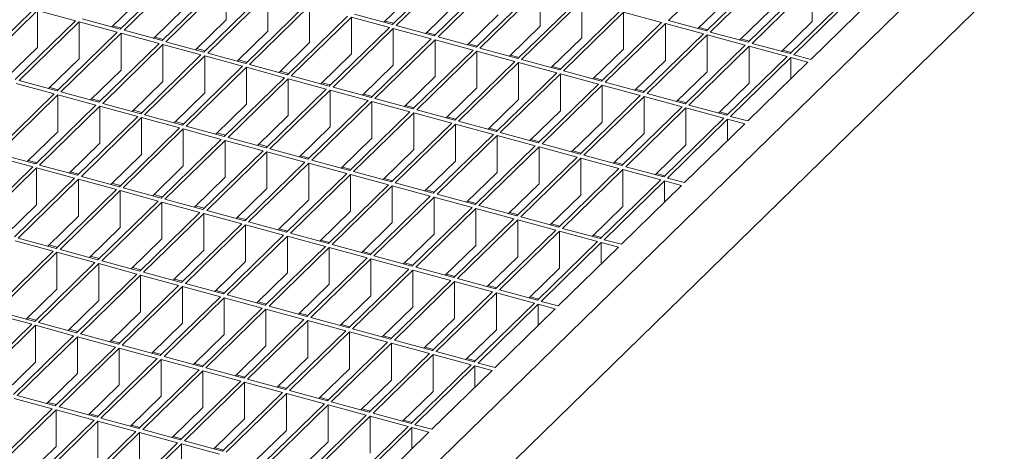
# Model space of a CAD drawing. Units: millimetres. Extents: x 50 to 2920, y 50 to 2050.
# Drawn here: x 2428 to 2657, y 829 to 930 of the extents above; entities that cross this region are included whole.
import ezdxf

# ---------------------------------------------------------------- set-up
doc = ezdxf.new("R2010")
doc.units = ezdxf.units.MM
doc.header["$LTSCALE"] = 10

msp = doc.modelspace()

# ---------------------------------------------------------------- linework, layer by layer
at = {"color": 7, "linetype": 'Continuous', "lineweight": 15}
for p, q in [((2758.65, 1055.06), (2389.96, 695.21)), ((2758.65, 1037.92), (2389.96, 678.06)), ((2528.29, 942.23), (2514.29, 928.57)), ((2529.18, 941.99), (2515.18, 928.33)), ((2592.52, 943.12), (2578.52, 929.46)), ((2464.95, 941.11), (2450.95, 927.44)), ((2465.83, 940.87), (2451.83, 927.2)), ((2538.02, 939.59), (2524.02, 925.93)), ((2601.37, 940.72), (2587.36, 927.05)), ((2602.25, 940.48), (2588.25, 926.81)), ((2474.68, 938.46), (2460.68, 924.8)), ((2475.56, 938.22), (2461.56, 924.56)), ((2475.56, 938.22), (2475.56, 929.65)), ((2538.91, 939.35), (2524.9, 925.69)), ((2611.09, 938.08), (2597.09, 924.41)), ((2611.98, 937.83), (2597.98, 924.17)), ((2611.98, 929.26), (2611.98, 937.83)), ((2456.1, 934.94), (2448.97, 927.98)), ((2484.41, 935.82), (2470.4, 922.15)), ((2485.29, 935.58), (2471.29, 921.91)), ((2485.29, 927.01), (2485.29, 935.58)), ((2519.45, 936.07), (2512.32, 929.11)), ((2547.75, 936.95), (2533.75, 923.28)), ((2548.63, 936.71), (2534.63, 923.04)), ((2548.63, 928.13), (2548.63, 936.71)), ((2620.82, 935.43), (2606.82, 921.77)), ((2621.71, 935.19), (2607.71, 921.53)), ((2494.13, 933.17), (2480.13, 919.51)), ((2495.02, 932.93), (2481.02, 919.27)), ((2495.02, 924.36), (2495.02, 932.93)), ((2529.18, 933.42), (2522.05, 926.46)), ((2557.48, 934.3), (2543.48, 920.64)), ((2558.36, 934.06), (2544.36, 920.4)), ((2558.36, 925.49), (2558.36, 934.06)), ((2592.52, 934.55), (2585.39, 927.59)), ((2625.69, 934.11), (2611.69, 920.44)), ((2430.79, 932.05), (2416.79, 918.38)), ((2431.67, 931.81), (2417.67, 918.14)), ((2440.52, 929.4), (2431.67, 931.81)), ((2431.67, 931.81), (2431.67, 923.23)), ((2465.83, 932.29), (2458.7, 925.33)), ((2503.86, 930.53), (2489.86, 916.87)), ((2514.29, 928.57), (2505.45, 930.97)), ((2538.91, 930.78), (2531.77, 923.82)), ((2567.21, 931.66), (2553.21, 917.99)), ((2568.09, 931.42), (2554.09, 917.75)), ((2576.94, 929.01), (2568.09, 931.42)), ((2568.09, 922.85), (2568.09, 931.42)), ((2602.25, 931.91), (2595.12, 924.95)), ((2440.52, 929.4), (2426.52, 915.74)), ((2441.4, 929.16), (2427.4, 915.5)), ((2450.25, 926.76), (2441.4, 929.16)), ((2441.4, 929.16), (2441.4, 920.59)), ((2450.95, 927.44), (2442.1, 929.84)), ((2451.21, 927.7), (2449.24, 928.23)), ((2475.56, 929.65), (2468.43, 922.69)), ((2504.75, 930.29), (2490.75, 916.62)), ((2513.59, 927.89), (2504.75, 930.29)), ((2504.75, 921.72), (2504.75, 930.29)), ((2514.55, 928.83), (2512.58, 929.36)), ((2524.02, 925.93), (2515.18, 928.33)), ((2548.63, 928.13), (2541.5, 921.17)), ((2576.94, 929.01), (2562.93, 915.35)), ((2577.82, 928.77), (2563.82, 915.11)), ((2586.66, 926.37), (2577.82, 928.77)), ((2577.82, 920.2), (2577.82, 928.77)), ((2587.36, 927.05), (2578.52, 929.46)), ((2611.98, 929.26), (2604.85, 922.3)), ((2450.25, 926.76), (2436.25, 913.09)), ((2451.13, 926.52), (2437.13, 912.85)), ((2459.98, 924.11), (2451.13, 926.52)), ((2451.13, 926.52), (2451.13, 917.95)), ((2460.68, 924.8), (2451.83, 927.2)), ((2485.29, 927.01), (2478.16, 920.05)), ((2513.59, 927.89), (2499.59, 914.22)), ((2514.48, 927.65), (2500.48, 913.98)), ((2523.32, 925.24), (2514.48, 927.65)), ((2514.48, 919.07), (2514.48, 927.65)), ((2524.28, 926.18), (2522.31, 926.72)), ((2586.66, 926.37), (2572.66, 912.71)), ((2587.55, 926.13), (2573.55, 912.47)), ((2587.63, 927.31), (2585.65, 927.85)), ((2596.39, 923.73), (2587.55, 926.13)), ((2587.55, 917.56), (2587.55, 926.13)), ((2597.09, 924.41), (2588.25, 926.81)), ((2459.98, 924.11), (2445.98, 910.45)), ((2460.86, 923.87), (2446.86, 910.21)), ((2460.94, 925.05), (2458.96, 925.59)), ((2469.7, 921.47), (2460.86, 923.87)), ((2460.86, 923.87), (2460.86, 915.3)), ((2470.4, 922.15), (2461.56, 924.56)), ((2495.02, 924.36), (2487.89, 917.4)), ((2523.32, 925.24), (2509.32, 911.58)), ((2524.2, 925), (2510.2, 911.34)), ((2533.05, 922.6), (2524.2, 925)), ((2524.2, 916.43), (2524.2, 925)), ((2533.75, 923.28), (2524.9, 925.69)), ((2534.01, 923.54), (2532.04, 924.07)), ((2558.36, 925.49), (2551.23, 918.53)), ((2596.39, 923.73), (2582.39, 910.06)), ((2597.28, 923.49), (2583.28, 909.82)), ((2597.35, 924.67), (2595.38, 925.2)), ((2606.12, 921.08), (2597.28, 923.49)), ((2597.28, 914.91), (2597.28, 923.49)), ((2606.82, 921.77), (2597.98, 924.17)), ((2431.67, 923.23), (2424.54, 916.27)), ((2469.7, 921.47), (2455.7, 907.8)), ((2470.59, 921.23), (2456.59, 907.56)), ((2470.67, 922.41), (2468.69, 922.95)), ((2479.43, 918.83), (2470.59, 921.23)), ((2470.59, 912.66), (2470.59, 921.23)), ((2480.13, 919.51), (2471.29, 921.91)), ((2504.75, 921.72), (2497.62, 914.76)), ((2533.05, 922.6), (2519.05, 908.93)), ((2533.93, 922.36), (2519.93, 908.69)), ((2542.78, 919.95), (2533.93, 922.36)), ((2533.93, 913.79), (2533.93, 922.36)), ((2543.48, 920.64), (2534.63, 923.04)), ((2543.74, 920.89), (2541.76, 921.43)), ((2568.09, 922.85), (2560.96, 915.89)), ((2607.08, 922.02), (2605.11, 922.56)), ((2611.69, 920.44), (2607.71, 921.53)), ((2441.4, 920.59), (2434.27, 913.63)), ((2480.4, 919.76), (2478.42, 920.3)), ((2489.86, 916.87), (2481.02, 919.27)), ((2514.48, 919.07), (2507.34, 912.11)), ((2542.78, 919.95), (2528.78, 906.29)), ((2543.66, 919.71), (2529.66, 906.05)), ((2552.51, 917.31), (2543.66, 919.71)), ((2543.66, 911.14), (2543.66, 919.71)), ((2553.21, 917.99), (2544.36, 920.4)), ((2577.82, 920.2), (2570.69, 913.24)), ((2606.12, 921.08), (2592.12, 907.42)), ((2607.01, 920.84), (2593, 907.18)), ((2610.99, 919.76), (2596.98, 906.1)), ((2610.99, 919.76), (2607.01, 920.84)), ((2607.01, 915.88), (2607.01, 920.84)), ((2451.13, 917.95), (2444, 910.99)), ((2479.43, 918.83), (2465.43, 905.16)), ((2480.32, 918.59), (2466.32, 904.92)), ((2489.16, 916.18), (2480.32, 918.59)), ((2480.32, 910.01), (2480.32, 918.59)), ((2490.12, 917.12), (2488.15, 917.66)), ((2499.59, 914.22), (2490.75, 916.62)), ((2552.51, 917.31), (2538.51, 903.64)), ((2553.39, 917.07), (2539.39, 903.4)), ((2553.47, 918.25), (2551.49, 918.79)), ((2562.23, 914.67), (2553.39, 917.07)), ((2553.39, 908.5), (2553.39, 917.07)), ((2562.93, 915.35), (2554.09, 917.75)), ((2587.55, 917.56), (2580.42, 910.6)), ((2435.55, 912.41), (2426.7, 914.81)), ((2436.25, 913.09), (2427.4, 915.5)), ((2460.86, 915.3), (2453.73, 908.34)), ((2489.16, 916.18), (2475.16, 902.52)), ((2490.05, 915.94), (2476.05, 902.28)), ((2498.89, 913.54), (2490.05, 915.94)), ((2490.05, 907.37), (2490.05, 915.94)), ((2499.85, 914.48), (2497.88, 915.01)), ((2524.2, 916.43), (2517.07, 909.47)), ((2562.23, 914.67), (2548.23, 901)), ((2563.12, 914.43), (2549.12, 900.76)), ((2563.2, 915.61), (2561.22, 916.14)), ((2571.96, 912.02), (2563.12, 914.43)), ((2563.12, 905.85), (2563.12, 914.43)), ((2572.66, 912.71), (2563.82, 915.11)), ((2597.28, 914.91), (2590.15, 907.95)), ((2435.55, 912.41), (2421.55, 898.74)), ((2436.43, 912.17), (2422.43, 898.5)), ((2436.51, 913.35), (2434.53, 913.89)), ((2445.28, 909.77), (2436.43, 912.17)), ((2436.43, 903.6), (2436.43, 912.17)), ((2445.98, 910.45), (2437.13, 912.85)), ((2470.59, 912.66), (2463.46, 905.7)), ((2498.89, 913.54), (2484.89, 899.87)), ((2499.78, 913.3), (2485.77, 899.63)), ((2508.62, 910.89), (2499.78, 913.3)), ((2499.78, 904.73), (2499.78, 913.3)), ((2509.32, 911.58), (2500.48, 913.98)), ((2509.58, 911.83), (2507.61, 912.37)), ((2533.93, 913.79), (2526.8, 906.83)), ((2571.96, 912.02), (2557.96, 898.36)), ((2572.93, 912.96), (2570.95, 913.5)), ((2582.39, 910.06), (2573.55, 912.47)), ((2445.28, 909.77), (2431.27, 896.1)), ((2446.24, 910.7), (2444.26, 911.24)), ((2455.7, 907.8), (2446.86, 910.21)), ((2480.32, 910.01), (2473.19, 903.05)), ((2508.62, 910.89), (2494.62, 897.23)), ((2509.5, 910.65), (2495.5, 896.99)), ((2518.35, 908.25), (2509.5, 910.65)), ((2509.5, 902.08), (2509.5, 910.65)), ((2519.05, 908.93), (2510.2, 911.34)), ((2519.31, 909.19), (2517.34, 909.73)), ((2543.66, 911.14), (2536.53, 904.18)), ((2572.85, 911.78), (2558.85, 898.12)), ((2581.69, 909.38), (2572.85, 911.78)), ((2572.85, 903.21), (2572.85, 911.78)), ((2582.65, 910.32), (2580.68, 910.85)), ((2592.12, 907.42), (2583.28, 909.82)), ((2446.16, 909.52), (2432.16, 895.86)), ((2455, 907.12), (2446.16, 909.52)), ((2446.16, 900.95), (2446.16, 909.52)), ((2455.97, 908.06), (2453.99, 908.6)), ((2465.43, 905.16), (2456.59, 907.56)), ((2518.35, 908.25), (2504.35, 894.58)), ((2519.23, 908.01), (2505.23, 894.34)), ((2528.08, 905.61), (2519.23, 908.01)), ((2519.23, 899.44), (2519.23, 908.01)), ((2528.78, 906.29), (2519.93, 908.69)), ((2553.39, 908.5), (2546.26, 901.54)), ((2581.69, 909.38), (2567.69, 895.71)), ((2582.58, 909.14), (2568.58, 895.47)), ((2591.42, 906.73), (2582.58, 909.14)), ((2582.58, 900.57), (2582.58, 909.14)), ((2592.38, 907.67), (2590.41, 908.21)), ((2455, 907.12), (2441, 893.46)), ((2455.89, 906.88), (2441.89, 893.22)), ((2464.73, 904.48), (2455.89, 906.88)), ((2455.89, 906.88), (2455.89, 898.31)), ((2465.69, 905.42), (2463.72, 905.95)), ((2490.05, 907.37), (2482.92, 900.41)), ((2528.08, 905.61), (2514.08, 891.94)), ((2528.96, 905.37), (2514.96, 891.7)), ((2529.04, 906.54), (2527.06, 907.08)), ((2537.81, 902.96), (2528.96, 905.37)), ((2528.96, 896.79), (2528.96, 905.37)), ((2538.51, 903.64), (2529.66, 906.05)), ((2563.12, 905.85), (2555.99, 898.89)), ((2591.42, 906.73), (2577.42, 893.07)), ((2592.3, 906.49), (2578.3, 892.83)), ((2596.28, 905.41), (2582.28, 891.75)), ((2596.28, 905.41), (2592.3, 906.49)), ((2592.3, 901.53), (2592.3, 906.49)), ((2596.98, 906.1), (2593, 907.18)), ((2436.43, 903.6), (2429.3, 896.64)), ((2464.73, 904.48), (2450.73, 890.81)), ((2465.62, 904.24), (2451.62, 890.57)), ((2474.46, 901.83), (2465.62, 904.24)), ((2465.62, 904.24), (2465.62, 895.67)), ((2475.16, 902.52), (2466.32, 904.92)), ((2475.42, 902.77), (2473.45, 903.31)), ((2499.78, 904.73), (2492.64, 897.77)), ((2537.81, 902.96), (2523.8, 889.3)), ((2538.77, 903.9), (2536.79, 904.44)), ((2548.23, 901), (2539.39, 903.4)), ((2572.85, 903.21), (2565.72, 896.25)), ((2446.16, 900.95), (2439.03, 893.99)), ((2474.46, 901.83), (2460.46, 888.17)), ((2475.35, 901.59), (2461.34, 887.93)), ((2484.19, 899.19), (2475.35, 901.59)), ((2475.35, 901.59), (2475.35, 893.02)), ((2484.89, 899.87), (2476.05, 902.28)), ((2485.15, 900.13), (2483.18, 900.67)), ((2509.5, 902.08), (2502.37, 895.12)), ((2538.69, 902.72), (2524.69, 889.06)), ((2547.53, 900.32), (2538.69, 902.72)), ((2538.69, 894.15), (2538.69, 902.72)), ((2548.5, 901.26), (2546.52, 901.79)), ((2557.96, 898.36), (2549.12, 900.76)), ((2582.58, 900.57), (2575.44, 893.61)), ((2431.27, 896.1), (2422.43, 898.5)), ((2455.89, 898.31), (2448.76, 891.35)), ((2484.19, 899.19), (2470.19, 885.52)), ((2485.07, 898.95), (2471.07, 885.28)), ((2493.92, 896.55), (2485.07, 898.95)), ((2485.07, 898.95), (2485.07, 890.38)), ((2494.62, 897.23), (2485.77, 899.63)), ((2519.23, 899.44), (2512.1, 892.48)), ((2547.53, 900.32), (2533.53, 886.65)), ((2548.42, 900.08), (2534.42, 886.41)), ((2557.26, 897.67), (2548.42, 900.08)), ((2548.42, 891.51), (2548.42, 900.08)), ((2558.22, 898.61), (2556.25, 899.15)), ((2430.57, 895.42), (2421.73, 897.82)), ((2431.54, 896.36), (2429.56, 896.89)), ((2493.92, 896.55), (2479.92, 882.88)), ((2494.8, 896.3), (2480.8, 882.64)), ((2494.88, 897.48), (2492.91, 898.02)), ((2503.65, 893.9), (2494.8, 896.3)), ((2494.8, 896.3), (2494.8, 887.73)), ((2504.35, 894.58), (2495.5, 896.99)), ((2528.96, 896.79), (2521.83, 889.83)), ((2557.26, 897.67), (2543.26, 884.01)), ((2558.15, 897.43), (2544.15, 883.77)), ((2566.99, 895.03), (2558.15, 897.43)), ((2558.15, 888.86), (2558.15, 897.43)), ((2567.69, 895.71), (2558.85, 898.12)), ((2567.95, 895.97), (2565.98, 896.51)), ((2430.57, 895.42), (2416.57, 881.75)), ((2431.46, 895.18), (2417.46, 881.51)), ((2440.3, 892.77), (2431.46, 895.18)), ((2431.46, 886.6), (2431.46, 895.18)), ((2441, 893.46), (2432.16, 895.86)), ((2441.27, 893.71), (2439.29, 894.25)), ((2465.62, 895.67), (2458.49, 888.7)), ((2503.65, 893.9), (2489.65, 880.24)), ((2504.61, 894.84), (2502.63, 895.38)), ((2514.08, 891.94), (2505.23, 894.34)), ((2538.69, 894.15), (2531.56, 887.19)), ((2566.99, 895.03), (2552.99, 881.36)), ((2567.88, 894.79), (2553.87, 881.12)), ((2576.72, 892.39), (2567.88, 894.79)), ((2567.88, 886.22), (2567.88, 894.79)), ((2577.42, 893.07), (2568.58, 895.47)), ((2577.68, 893.32), (2575.71, 893.86)), ((2440.3, 892.77), (2426.3, 879.11)), ((2441.19, 892.53), (2427.19, 878.87)), ((2450.03, 890.13), (2441.19, 892.53)), ((2441.19, 892.53), (2441.19, 883.96)), ((2450.73, 890.81), (2441.89, 893.22)), ((2450.99, 891.07), (2449.02, 891.6)), ((2475.35, 893.02), (2468.21, 886.06)), ((2504.53, 893.66), (2490.53, 880)), ((2513.38, 891.26), (2504.53, 893.66)), ((2504.53, 893.66), (2504.53, 885.09)), ((2514.34, 892.2), (2512.36, 892.73)), ((2523.8, 889.3), (2514.96, 891.7)), ((2548.42, 891.51), (2541.29, 884.55)), ((2576.72, 892.39), (2562.72, 878.72)), ((2577.6, 892.15), (2563.6, 878.48)), ((2581.58, 891.06), (2577.6, 892.15)), ((2577.6, 887.18), (2577.6, 892.15)), ((2582.28, 891.75), (2578.3, 892.83)), ((2450.03, 890.13), (2436.03, 876.46)), ((2450.92, 889.89), (2436.92, 876.22)), ((2459.76, 887.48), (2450.92, 889.89)), ((2450.92, 889.89), (2450.92, 881.32)), ((2460.46, 888.17), (2451.62, 890.57)), ((2485.07, 890.38), (2477.94, 883.42)), ((2513.38, 891.26), (2499.37, 877.59)), ((2514.26, 891.02), (2500.26, 877.35)), ((2523.1, 888.61), (2514.26, 891.02)), ((2514.26, 891.02), (2514.26, 882.45)), ((2524.07, 889.55), (2522.09, 890.09)), ((2581.58, 891.06), (2567.58, 877.4)), ((2459.76, 887.48), (2445.76, 873.82)), ((2460.64, 887.24), (2446.64, 873.58)), ((2460.72, 888.42), (2458.75, 888.96)), ((2469.49, 884.84), (2460.64, 887.24)), ((2460.64, 887.24), (2460.64, 878.67)), ((2470.19, 885.52), (2461.34, 887.93)), ((2494.8, 887.73), (2487.67, 880.77)), ((2523.1, 888.61), (2509.1, 874.95)), ((2523.99, 888.37), (2509.99, 874.71)), ((2532.83, 885.97), (2523.99, 888.37)), ((2523.99, 888.37), (2523.99, 879.8)), ((2533.53, 886.65), (2524.69, 889.06)), ((2533.79, 886.91), (2531.82, 887.44)), ((2558.15, 888.86), (2551.02, 881.9)), ((2431.46, 886.6), (2424.33, 879.64)), ((2469.49, 884.84), (2455.49, 871.18)), ((2470.37, 884.6), (2456.37, 870.94)), ((2470.45, 885.78), (2468.48, 886.32)), ((2479.22, 882.2), (2470.37, 884.6)), ((2470.37, 884.6), (2470.37, 876.03)), ((2479.92, 882.88), (2471.07, 885.28)), ((2504.53, 885.09), (2497.4, 878.13)), ((2532.83, 885.97), (2518.83, 872.3)), ((2533.72, 885.73), (2519.72, 872.06)), ((2542.56, 883.33), (2533.72, 885.73)), ((2533.72, 885.73), (2533.72, 877.16)), ((2543.26, 884.01), (2534.42, 886.41)), ((2543.52, 884.26), (2541.55, 884.8)), ((2567.88, 886.22), (2560.74, 879.26)), ((2441.19, 883.96), (2434.06, 877)), ((2480.18, 883.14), (2478.2, 883.67)), ((2489.65, 880.24), (2480.8, 882.64)), ((2514.26, 882.45), (2507.13, 875.48)), ((2542.56, 883.33), (2528.56, 869.66)), ((2543.45, 883.08), (2529.45, 869.42)), ((2552.29, 880.68), (2543.45, 883.08)), ((2543.45, 883.08), (2543.45, 874.51)), ((2552.99, 881.36), (2544.15, 883.77)), ((2450.92, 881.32), (2443.78, 874.36)), ((2479.22, 882.2), (2465.22, 868.53)), ((2480.1, 881.96), (2466.1, 868.29)), ((2488.95, 879.55), (2480.1, 881.96)), ((2480.1, 881.96), (2480.1, 873.38)), ((2489.91, 880.49), (2487.93, 881.03)), ((2499.37, 877.59), (2490.53, 880)), ((2552.29, 880.68), (2538.29, 867.02)), ((2553.17, 880.44), (2539.17, 866.78)), ((2553.25, 881.62), (2551.28, 882.16)), ((2562.02, 878.04), (2553.17, 880.44)), ((2553.17, 880.44), (2553.17, 871.87)), ((2562.72, 878.72), (2553.87, 881.12)), ((2435.33, 875.78), (2426.49, 878.18)), ((2436.03, 876.46), (2427.19, 878.87)), ((2460.64, 878.67), (2453.51, 871.71)), ((2488.95, 879.55), (2474.95, 865.89)), ((2489.83, 879.31), (2475.83, 865.65)), ((2498.67, 876.91), (2489.83, 879.31)), ((2489.83, 879.31), (2489.83, 870.74)), ((2499.64, 877.85), (2497.66, 878.38)), ((2523.99, 879.8), (2516.86, 872.84)), ((2562.02, 878.04), (2548.02, 864.37)), ((2562.9, 877.8), (2548.9, 864.13)), ((2562.98, 878.98), (2561.01, 879.51)), ((2566.88, 876.72), (2562.9, 877.8)), ((2562.9, 877.8), (2562.9, 872.83)), ((2567.58, 877.4), (2563.6, 878.48)), ((2435.33, 875.78), (2421.33, 862.11)), ((2436.22, 875.54), (2422.21, 861.87)), ((2436.29, 876.72), (2434.32, 877.26)), ((2445.06, 873.14), (2436.22, 875.54)), ((2436.22, 875.54), (2436.22, 866.97)), ((2445.76, 873.82), (2436.92, 876.22)), ((2470.37, 876.03), (2463.24, 869.07)), ((2498.67, 876.91), (2484.67, 863.24)), ((2499.56, 876.67), (2485.56, 863)), ((2508.4, 874.26), (2499.56, 876.67)), ((2499.56, 876.67), (2499.56, 868.1)), ((2509.1, 874.95), (2500.26, 877.35)), ((2509.37, 875.2), (2507.39, 875.74)), ((2533.72, 877.16), (2526.59, 870.2)), ((2566.88, 876.72), (2552.88, 863.05)), ((2445.06, 873.14), (2431.06, 859.47)), ((2446.02, 874.08), (2444.05, 874.61)), ((2455.49, 871.18), (2446.64, 873.58)), ((2480.1, 873.38), (2472.97, 866.42)), ((2508.4, 874.26), (2494.4, 860.6)), ((2509.29, 874.02), (2495.29, 860.36)), ((2518.13, 871.62), (2509.29, 874.02)), ((2509.29, 874.02), (2509.29, 865.45)), ((2518.83, 872.3), (2509.99, 874.71)), ((2519.09, 872.56), (2517.12, 873.1)), ((2543.45, 874.51), (2536.31, 867.55)), ((2445.94, 872.9), (2431.94, 859.23)), ((2454.79, 870.49), (2445.94, 872.9)), ((2445.94, 872.9), (2445.94, 864.32)), ((2455.75, 871.43), (2453.78, 871.97)), ((2465.22, 868.53), (2456.37, 870.94)), ((2518.13, 871.62), (2504.13, 857.96)), ((2519.02, 871.38), (2505.02, 857.71)), ((2527.86, 868.98), (2519.02, 871.38)), ((2519.02, 871.38), (2519.02, 862.81)), ((2528.56, 869.66), (2519.72, 872.06)), ((2553.17, 871.87), (2546.04, 864.91)), ((2454.79, 870.49), (2440.79, 856.83)), ((2455.67, 870.25), (2441.67, 856.59)), ((2464.52, 867.85), (2455.67, 870.25)), ((2455.67, 870.25), (2455.67, 861.68)), ((2465.48, 868.79), (2463.5, 869.32)), ((2489.83, 870.74), (2482.7, 863.78)), ((2527.86, 868.98), (2513.86, 855.31)), ((2528.74, 868.74), (2514.74, 855.07)), ((2528.82, 869.92), (2526.85, 870.45)), ((2537.59, 866.33), (2528.74, 868.74)), ((2528.74, 868.74), (2528.74, 860.16)), ((2538.29, 867.02), (2529.45, 869.42)), ((2436.22, 866.97), (2429.08, 860.01)), ((2464.52, 867.85), (2450.52, 854.18)), ((2465.4, 867.61), (2451.4, 853.94)), ((2474.25, 865.2), (2465.4, 867.61)), ((2465.4, 867.61), (2465.4, 859.04)), ((2474.95, 865.89), (2466.1, 868.29)), ((2475.21, 866.14), (2473.23, 866.68)), ((2499.56, 868.1), (2492.43, 861.14)), ((2537.59, 866.33), (2523.59, 852.67)), ((2538.55, 867.27), (2536.58, 867.81)), ((2548.02, 864.37), (2539.17, 866.78)), ((2445.94, 864.32), (2438.81, 857.36)), ((2474.25, 865.2), (2460.24, 851.54)), ((2475.13, 864.96), (2461.13, 851.3)), ((2483.97, 862.56), (2475.13, 864.96)), ((2475.13, 864.96), (2475.13, 856.39)), ((2484.67, 863.24), (2475.83, 865.65)), ((2484.94, 863.5), (2482.96, 864.04)), ((2509.29, 865.45), (2502.16, 858.49)), ((2538.47, 866.09), (2524.47, 852.43)), ((2547.32, 863.69), (2538.47, 866.09)), ((2538.47, 866.09), (2538.47, 857.52)), ((2548.28, 864.63), (2546.31, 865.16)), ((2552.88, 863.05), (2548.9, 864.13)), ((2431.06, 859.47), (2422.21, 861.87)), ((2455.67, 861.68), (2448.54, 854.72)), ((2483.97, 862.56), (2469.97, 848.89)), ((2484.86, 862.32), (2470.86, 848.65)), ((2493.7, 859.92), (2484.86, 862.32)), ((2484.86, 862.32), (2484.86, 853.75)), ((2494.4, 860.6), (2485.56, 863)), ((2519.02, 862.81), (2511.88, 855.85)), ((2547.32, 863.69), (2533.32, 850.02)), ((2548.2, 863.45), (2534.2, 849.78)), ((2552.18, 862.37), (2538.18, 848.7)), ((2552.18, 862.37), (2548.2, 863.45)), ((2548.2, 863.45), (2548.2, 858.48)), ((2430.36, 858.79), (2421.51, 861.19)), ((2431.32, 859.73), (2429.35, 860.26)), ((2493.7, 859.92), (2479.7, 846.25)), ((2494.59, 859.68), (2480.59, 846.01)), ((2494.66, 860.86), (2492.69, 861.39)), ((2503.43, 857.27), (2494.59, 859.68)), ((2494.59, 859.68), (2494.59, 851.1)), ((2504.13, 857.96), (2495.29, 860.36)), ((2528.74, 860.16), (2521.61, 853.2)), ((2430.36, 858.79), (2416.36, 845.12)), ((2431.24, 858.55), (2417.24, 844.88)), ((2440.09, 856.14), (2431.24, 858.55)), ((2431.24, 858.55), (2431.24, 849.98)), ((2440.79, 856.83), (2431.94, 859.23)), ((2441.05, 857.08), (2439.07, 857.62)), ((2465.4, 859.04), (2458.27, 852.08)), ((2503.43, 857.27), (2489.43, 843.61)), ((2504.32, 857.03), (2490.31, 843.37)), ((2504.39, 858.21), (2502.42, 858.75)), ((2513.16, 854.63), (2504.32, 857.03)), ((2504.32, 857.03), (2504.32, 848.46)), ((2513.86, 855.31), (2505.02, 857.71)), ((2538.47, 857.52), (2531.34, 850.56)), ((2440.09, 856.14), (2426.09, 842.48)), ((2440.97, 855.9), (2426.97, 842.24)), ((2449.82, 853.5), (2440.97, 855.9)), ((2440.97, 855.9), (2440.97, 847.33)), ((2450.52, 854.18), (2441.67, 856.59)), ((2450.78, 854.44), (2448.8, 854.98)), ((2475.13, 856.39), (2468, 849.43)), ((2514.12, 855.57), (2512.15, 856.1)), ((2523.59, 852.67), (2514.74, 855.07)), ((2449.82, 853.5), (2435.81, 839.83)), ((2450.7, 853.26), (2436.7, 839.59)), ((2459.54, 850.86), (2450.7, 853.26)), ((2450.7, 853.26), (2450.7, 844.69)), ((2460.24, 851.54), (2451.4, 853.94)), ((2484.86, 853.75), (2477.73, 846.79)), ((2513.16, 854.63), (2499.16, 840.96)), ((2514.04, 854.39), (2500.04, 840.72)), ((2522.89, 851.98), (2514.04, 854.39)), ((2514.04, 854.39), (2514.04, 845.82)), ((2523.85, 852.92), (2521.88, 853.46)), ((2533.32, 850.02), (2524.47, 852.43)), ((2459.54, 850.86), (2445.54, 837.19)), ((2460.43, 850.62), (2446.43, 836.95)), ((2460.51, 851.79), (2458.53, 852.33)), ((2469.27, 848.21), (2460.43, 850.62)), ((2460.43, 850.62), (2460.43, 842.04)), ((2469.97, 848.89), (2461.13, 851.3)), ((2494.59, 851.1), (2487.46, 844.14)), ((2522.89, 851.98), (2508.89, 838.32)), ((2523.77, 851.74), (2509.77, 838.08)), ((2532.62, 849.34), (2523.77, 851.74)), ((2523.77, 851.74), (2523.77, 843.17)), ((2533.58, 850.28), (2531.6, 850.82)), ((2431.24, 849.98), (2424.11, 843.02)), ((2469.27, 848.21), (2455.27, 834.55)), ((2470.16, 847.97), (2456.16, 834.31)), ((2470.24, 849.15), (2468.26, 849.69)), ((2479, 845.57), (2470.16, 847.97)), ((2470.16, 847.97), (2470.16, 839.4)), ((2479.7, 846.25), (2470.86, 848.65)), ((2504.32, 848.46), (2497.18, 841.5)), ((2532.62, 849.34), (2518.62, 835.67)), ((2533.5, 849.1), (2519.5, 835.43)), ((2537.48, 848.02), (2523.48, 834.35)), ((2537.48, 848.02), (2533.5, 849.1)), ((2533.5, 849.1), (2533.5, 844.13)), ((2538.18, 848.7), (2534.2, 849.78)), ((2440.97, 847.33), (2433.84, 840.37)), ((2479, 845.57), (2465, 831.9)), ((2479.96, 846.51), (2477.99, 847.04)), ((2489.43, 843.61), (2480.59, 846.01)), ((2514.04, 845.82), (2506.91, 838.86)), ((2450.7, 844.69), (2443.57, 837.73)), ((2479.89, 845.33), (2465.89, 831.66)), ((2488.73, 842.92), (2479.89, 845.33)), ((2479.89, 845.33), (2479.89, 836.76)), ((2489.69, 843.86), (2487.72, 844.4)), ((2499.16, 840.96), (2490.31, 843.37)), ((2435.11, 839.15), (2426.27, 841.55)), ((2435.81, 839.83), (2426.97, 842.24)), ((2460.43, 842.04), (2453.3, 835.08)), ((2488.73, 842.92), (2474.73, 829.26)), ((2489.61, 842.68), (2475.61, 829.02)), ((2498.46, 840.28), (2489.61, 842.68)), ((2489.61, 842.68), (2489.61, 834.11)), ((2499.42, 841.22), (2497.45, 841.76)), ((2523.77, 843.17), (2516.64, 836.21)), ((2435.11, 839.15), (2421.11, 825.49)), ((2436, 838.91), (2422, 825.25)), ((2436.08, 840.09), (2434.1, 840.63)), ((2444.84, 836.51), (2436, 838.91)), ((2436, 838.91), (2436, 830.34)), ((2445.54, 837.19), (2436.7, 839.59)), ((2470.16, 839.4), (2463.03, 832.44)), ((2498.46, 840.28), (2484.46, 826.61)), ((2499.34, 840.04), (2485.34, 826.37)), ((2508.19, 837.64), (2499.34, 840.04)), ((2499.34, 840.04), (2499.34, 831.47)), ((2508.89, 838.32), (2500.04, 840.72)), ((2509.15, 838.57), (2507.17, 839.11)), ((2444.84, 836.51), (2430.84, 822.84)), ((2445.81, 837.45), (2443.83, 837.98)), ((2455.27, 834.55), (2446.43, 836.95)), ((2479.89, 836.76), (2472.75, 829.79)), ((2508.19, 837.64), (2494.19, 823.97)), ((2509.07, 837.4), (2495.07, 823.73)), ((2517.92, 834.99), (2509.07, 837.4)), ((2509.07, 837.4), (2509.07, 828.82)), ((2518.62, 835.67), (2509.77, 838.08)), ((2518.88, 835.93), (2516.9, 836.47)), ((2445.73, 836.27), (2431.73, 822.6)), ((2454.57, 833.86), (2445.73, 836.27)), ((2445.73, 836.27), (2445.73, 827.69)), ((2455.53, 834.8), (2453.56, 835.34)), ((2465, 831.9), (2456.16, 834.31)), ((2489.61, 834.11), (2482.48, 827.15)), ((2517.92, 834.99), (2503.92, 821.33)), ((2518.8, 834.75), (2504.8, 821.09)), ((2522.78, 833.67), (2518.8, 834.75)), ((2518.8, 834.75), (2518.8, 829.78)), ((2523.48, 834.35), (2519.5, 835.43)), ((2454.57, 833.86), (2440.57, 820.2)), ((2455.46, 833.62), (2441.46, 819.96)), ((2464.3, 831.22), (2455.46, 833.62)), ((2455.46, 833.62), (2455.46, 825.05)), ((2465.26, 832.16), (2463.29, 832.69)), ((2522.78, 833.67), (2508.78, 820)), ((2436, 830.34), (2428.87, 823.38)), ((2464.3, 831.22), (2450.3, 817.55)), ((2465.19, 830.98), (2451.18, 817.31)), ((2474.03, 828.57), (2465.19, 830.98)), ((2465.19, 830.98), (2465.19, 822.41)), ((2474.73, 829.26), (2465.89, 831.66)), ((2474.99, 829.51), (2473.02, 830.05)), ((2499.34, 831.47), (2492.21, 824.51))]:
    msp.add_line(p, q, dxfattribs=at)

doc.saveas('drawing.dxf')
